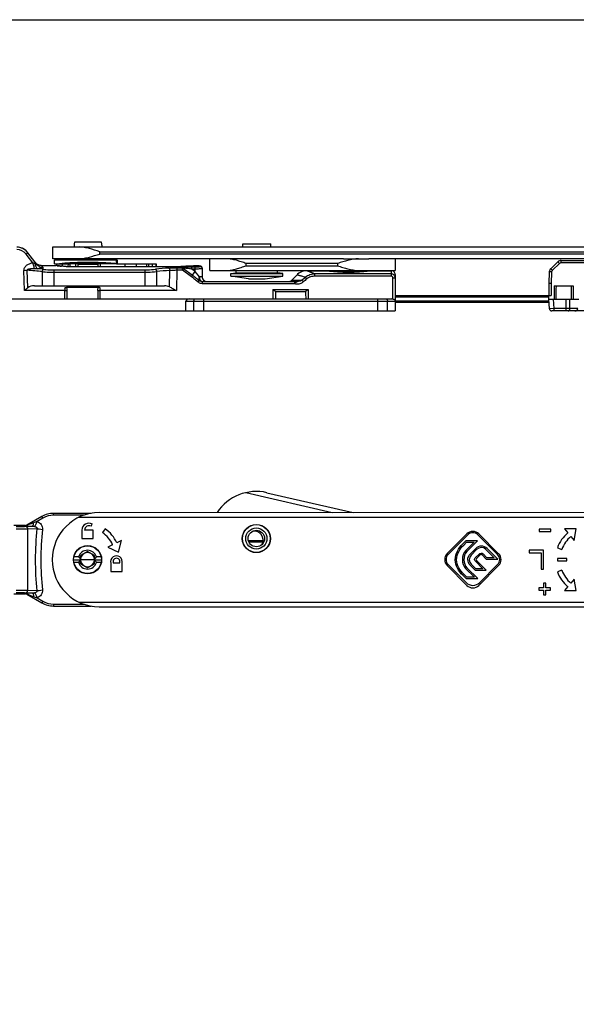
# Model space of a CAD drawing. Units: millimetres. Extents: x 299 to 994, y 404 to 873.
# Drawn here: x 394 to 513, y 664 to 873 of the extents above; entities that cross this region are included whole.
import ezdxf

# ---------------------------------------------------------------- set-up
doc = ezdxf.new("R2010")
doc.units = ezdxf.units.MM
doc.header["$LTSCALE"] = 23.1
doc.layers.get('0').update_dxf_attribs({"linetype": 'CONTINUOUS'})
doc.layers.add('COMPONENTI_DI_ASSIEME', color=7, linetype='CONTINUOUS')

# ---------------------------------------------------------------- blocks, each defined once
blk = doc.blocks.new('puntale')
at = {"color": 7, "linetype": 'Continuous'}
for p, q in [((519.29, 897.09), (517.76, 895.64)), ((519.98, 897.36), (544.67, 897.36)), ((517.45, 894.97), (517.32, 892.46)), ((517.32, 892.46), (517.32, 889.96)), ((518.52, 891.96), (518.52, 889.16)), ((518.52, 891.96), (522.52, 891.96)), ((522.52, 891.96), (522.52, 889.16)), ((517.36, 889.16), (517.32, 889.96)), ((517.32, 889.96), (517.82, 889.96)), ((517.47, 887.14), (517.37, 889.16)), ((517.37, 889.16), (523.72, 889.16)), ((677.83, 886.66), (517.97, 886.66))]:
    blk.add_line(p, q, dxfattribs=at)
at = {"color": 9, "linetype": 'Continuous'}
for p, q in [((519.63, 896.74), (518.11, 895.29)), ((519.98, 896.87), (519.98, 897.36)), ((525.04, 896.87), (519.98, 896.87)), ((517.95, 894.95), (517.82, 892.46)), ((517.82, 892.46), (517.82, 889.96)), ((518.47, 887.16), (517.47, 887.14)), ((518.47, 887.16), (518.37, 889.16)), ((518.47, 886.66), (518.47, 887.16)), ((523.52, 887.16), (518.47, 887.16)), ((521.04, 887.16), (521.04, 889.16)), ((521.04, 886.66), (521.04, 887.16)), ((521.82, 887.16), (521.82, 889.16))]:
    blk.add_line(p, q, dxfattribs=at)
at = {"color": 7, "linetype": 'Continuous'}
for centre, radius, start, end in [((518.44, 894.92), 1, 133.4966, 177), ((518.45, 894.92), 1, 133.5001, 177), ((519.96, 896.36), 1, 90.0001, 133.5001), ((519.97, 896.36), 1, 89.9912, 133.5056), ((519.98, 896.36), 1, 90, 133.5), ((519.98, 896.36), 1, 90.0087, 133.4942), ((517.96, 887.16), 0.5, 183.0017, 269.9788), ((517.97, 887.16), 0.5, 183, 270)]:
    blk.add_arc(centre, radius, start, end, dxfattribs=at)
at = {"color": 9, "linetype": 'Continuous'}
for centre, radius, start, end in [((519.98, 896.37), 0.5, 89.9999, 133.5004), ((518.45, 894.92), 0.5, 133.5006, 177.0011), ((-428.83, 901.51), 947.83, 359.25345, 359.42272), ((1470.93, 901.53), 948.89, 180.57737, 180.74646)]:
    blk.add_arc(centre, radius, start, end, dxfattribs=at)
at = {"color": 7, "linetype": 'Continuous'}
blk.add_ellipse((522.88, 887.16), major_axis=(0.64, 0), ratio=0.780869, start_param=-1.570796, end_param=0, dxfattribs=at)
at = {"color": 9, "linetype": 'Continuous'}
blk.add_open_spline([(517.75, 895.64), (517.74, 895.63), (517.73, 895.62), (517.72, 895.6)], degree=3, dxfattribs=at)
for points, knots in [([(518.11, 895.29), (518.06, 895.33), (518, 895.4), (517.92, 895.48), (517.87, 895.54), (517.83, 895.58), (517.81, 895.6), (517.79, 895.62), (517.78, 895.63), (517.77, 895.64), (517.77, 895.64), (517.76, 895.64), (517.76, 895.64)], [0, 0, 0, 0, 0.382811, 0.556188, 0.707465, 0.831508, 0.881771, 0.923508, 0.956443, 0.980324, 0.994902, 1, 1, 1, 1]), ([(519.63, 896.74), (519.59, 896.78), (519.53, 896.85), (519.45, 896.93), (519.4, 896.98), (519.36, 897.02), (519.33, 897.05), (519.32, 897.06), (519.31, 897.07), (519.3, 897.08), (519.29, 897.09), (519.29, 897.09), (519.29, 897.09)], [0, 0, 0, 0, 0.382811, 0.556188, 0.707465, 0.831508, 0.881771, 0.923508, 0.956443, 0.980324, 0.994902, 1, 1, 1, 1]), ([(517.95, 894.95), (517.89, 894.95), (517.8, 894.96), (517.68, 894.96), (517.6, 894.97), (517.54, 894.97), (517.5, 894.97), (517.48, 894.97), (517.46, 894.97), (517.46, 894.97), (517.45, 894.97), (517.45, 894.97)], [0, 0, 0, 0, 0.381731, 0.55505, 0.706455, 0.83073, 0.922986, 0.956044, 0.980039, 0.994731, 1, 1, 1, 1]), ([(521.43, 886.66), (521.49, 886.66), (521.59, 886.69), (521.72, 886.81), (521.81, 886.97), (521.82, 887.1), (521.82, 887.16)], [0, 0, 0, 0, 0.221148, 0.460192, 0.722468, 1, 1, 1, 1])]:
    blk.add_open_spline(points, degree=3, knots=knots, dxfattribs=at)
at = {"color": 7, "linetype": 'Continuous'}
blk.add_open_spline([(517.82, 892.46), (517.76, 892.46), (517.64, 892.46), (517.5, 892.47), (517.41, 892.47), (517.36, 892.47), (517.33, 892.46), (517.32, 892.46)], degree=3, knots=[0, 0, 0, 0, 0.382282, 0.706555, 0.83086, 0.923438, 1, 1, 1, 1], dxfattribs=at)

msp = doc.modelspace()

# ---------------------------------------------------------------- linework, layer by layer
msp.add_lwpolyline([(299.41, 873), (994.46, 873), (994.46, 403.65), (299.41, 403.65)], close=True)
at = {"layer": 'COMPONENTI_DI_ASSIEME', "color": 7, "linetype": 'Continuous'}
for p, q in [((401.34, 822.21), (401.34, 824.71)), ((401.34, 824.71), (554.76, 824.71)), ((405.89, 825.11), (405.89, 824.71)), ((411.73, 825.71), (405.95, 825.71)), ((411.79, 825.11), (411.79, 824.71)), ((441.79, 824.71), (441.79, 825.41)), ((441.79, 825.41), (447.69, 825.41)), ((447.69, 824.71), (447.69, 825.41)), ((398.06, 820.91), (396.07, 823.49)), ((398.14, 820.98), (397.99, 821.08)), ((398.91, 820.76), (402.07, 820.76)), ((401.74, 821.11), (401.74, 821.91)), ((401.74, 821.11), (405, 821.11)), ((402.2, 820.75), (402.13, 820.76)), ((402.43, 820.72), (402.2, 820.75)), ((402.6, 820.7), (402.3, 820.74)), ((402.81, 820.67), (402.6, 820.7)), ((403.22, 820.63), (403.04, 820.65)), ((403.22, 820.63), (403.05, 820.65)), ((403.26, 820.62), (403.22, 820.63)), ((403.35, 820.61), (403.25, 820.62)), ((403.34, 821.11), (403.34, 820.62)), ((404.17, 820.59), (428.61, 820.59)), ((406.28, 821.12), (405, 821.12)), ((411.4, 821.11), (406.28, 821.11)), ((406.73, 820.59), (406.77, 821.11)), ((406.77, 821.05), (410.91, 821.05)), ((410.9, 821.11), (410.95, 820.59)), ((414.9, 821.12), (411.4, 821.12)), ((414.89, 821.11), (423.32, 821.11)), ((415.02, 821.91), (415.02, 821.11)), ((423.32, 821.11), (423.32, 820.59)), ((431.27, 820.67), (431.09, 820.66)), ((431.33, 820.67), (431.27, 820.67)), ((432.19, 820.68), (432.18, 820.68)), ((432.27, 820.68), (432.18, 820.68)), ((432.35, 820.67), (432.27, 820.68)), ((432.42, 820.67), (432.34, 820.67)), ((432.49, 820.67), (432.42, 820.67)), ((432.55, 820.66), (432.48, 820.67)), ((432.6, 820.66), (432.54, 820.66)), ((432.65, 820.65), (432.6, 820.66)), ((432.7, 820.65), (432.65, 820.65)), ((432.74, 820.64), (432.7, 820.65)), ((432.78, 820.63), (432.74, 820.64)), ((433.12, 820.22), (433.12, 820.3)), ((433.12, 820.22), (433.12, 820.3)), ((433.12, 820.22), (433.12, 818.36)), ((434.74, 819.71), (434.74, 822.21)), ((463.14, 822.21), (468.53, 822.21)), ((474.17, 822.21), (474.17, 819.71)), ((434.74, 819.71), (474.17, 819.71)), ((439.24, 819.04), (440.34, 819.21)), ((439.24, 818.51), (439.24, 819.04)), ((439.24, 819.04), (450.24, 819.04)), ((439.24, 818.51), (450.24, 818.51)), ((442.99, 817.91), (439.24, 818.51)), ((440.34, 819.21), (440.34, 819.71)), ((440.34, 819.21), (449.14, 819.21)), ((446.49, 817.91), (450.24, 818.51)), ((449.14, 819.21), (449.14, 819.71)), ((450.24, 819.04), (449.14, 819.21)), ((450.24, 818.51), (450.24, 819.04)), ((453.29, 818.79), (452.17, 817.66)), ((455.42, 819.67), (459.67, 819.67)), ((459.67, 819.67), (459.67, 819.71)), ((459.67, 819.67), (459.77, 819.65)), ((459.67, 819.67), (459.7, 819.66)), ((468.67, 819.67), (468.67, 819.71)), ((468.67, 819.67), (473.37, 819.67)), ((474.17, 818.87), (474.17, 818.17)), ((474.17, 818.84), (474.17, 818.82)), ((474.17, 818.17), (474.17, 818.69)), ((474.17, 818.17), (474.17, 811.17)), ((397.45, 816.46), (425.09, 816.46)), ((403.92, 815.97), (403.92, 815.95)), ((411.06, 816.1), (404.28, 816.1)), ((432.48, 817.6), (432.54, 817.56)), ((432.54, 817.56), (432.48, 817.6)), ((433.14, 817.36), (453.36, 817.37)), ((442.99, 817.91), (446.49, 817.91)), ((403.92, 813.66), (403.92, 815.45)), ((411.42, 813.66), (411.42, 815.45)), ((448.17, 815.67), (448.17, 813.67)), ((448.17, 815.67), (455.67, 815.67)), ((455.67, 815.67), (455.67, 813.67)), ((392.55, 813.66), (473.47, 813.67)), ((429.67, 811.16), (429.67, 813.16)), ((506.88, 812.92), (474.17, 812.92)), ((392.17, 811.16), (474.17, 811.17)), ((446.9, 772.5), (465.22, 768.26)), ((409.53, 768.11), (401.52, 768.11)), ((562.12, 768.24), (411.24, 768.26)), ((399.02, 767.44), (395.84, 765.61)), ((409.48, 765.36), (409.76, 765.84)), ((395.53, 765.52), (393.08, 765.52)), ((395.24, 765.48), (395.22, 765.48)), ((407.55, 764.55), (407.55, 762.76)), ((409.94, 764.55), (408.13, 764.55)), ((409.94, 762.76), (409.94, 764.55)), ((412.49, 764.82), (411.91, 764.01)), ((489.41, 763.75), (485.22, 759.56)), ((496.16, 759.54), (491.96, 763.75)), ((507.28, 764.78), (504.78, 764.78)), ((504.78, 764.78), (504.78, 764.25)), ((504.78, 764.25), (507.28, 764.25)), ((507.28, 764.25), (507.28, 764.78)), ((512.67, 764.82), (510.17, 764.82)), ((510.17, 764.82), (510.88, 763.97)), ((512.23, 762.36), (512.67, 764.82)), ((407.55, 762.76), (409.94, 762.76)), ((415.97, 762.31), (414.99, 761.85)), ((415.32, 759.89), (415.97, 762.31)), ((446.08, 762.26), (442.97, 762.26)), ((485.43, 759.35), (489.62, 763.54)), ((489.22, 762.29), (488.53, 761.6)), ((488.73, 761.38), (489.35, 761.99)), ((490.96, 761.99), (489.16, 760.2)), ((491.68, 762.29), (489.22, 762.29)), ((489.35, 761.99), (490.96, 761.99)), ((489.38, 759.99), (491.68, 762.29)), ((491.75, 763.54), (495.95, 759.33)), ((511.52, 763.21), (512.23, 762.36)), ((408.74, 760), (407.24, 759.13)), ((410.24, 759.13), (408.74, 760)), ((414.08, 761.43), (413.05, 760.95)), ((413.05, 760.95), (415.32, 759.89)), ((491.29, 760.65), (490.1, 759.47)), ((490.3, 759.25), (491.48, 760.43)), ((493.66, 758.68), (492.84, 759.5)), ((493.47, 760.44), (495.23, 758.68)), ((495.96, 758.38), (493.69, 760.65)), ((505.68, 760.25), (502.68, 760.25)), ((502.68, 760.25), (502.68, 759.74)), ((502.68, 759.74), (505.18, 759.74)), ((505.18, 759.74), (505.18, 756.25)), ((505.68, 756.25), (505.68, 760.25)), ((508.66, 760.8), (509.6, 760.46)), ((405.79, 758.26), (407.24, 758.26)), ((406.83, 758.86), (405.85, 758.86)), ((406.83, 757.66), (405.85, 757.66)), ((407.24, 757.4), (407.24, 759.13)), ((407.24, 757.4), (408.74, 756.53)), ((408.74, 756.53), (410.24, 757.4)), ((410.24, 757.4), (410.24, 759.13)), ((410.24, 758.26), (411.69, 758.26)), ((411.63, 758.86), (410.65, 758.86)), ((411.63, 757.66), (410.65, 757.66)), ((413.7, 757.52), (413.7, 755.72)), ((415.53, 757.52), (414.27, 757.52)), ((416.08, 755.72), (416.09, 757.52)), ((491.99, 759.46), (491.19, 758.67)), ((491.23, 757.92), (492.81, 756.34)), ((491.45, 758.5), (492.24, 759.29)), ((493.53, 756.04), (491.45, 758.12)), ((492.63, 759.29), (493.54, 758.38)), ((493.54, 758.38), (495.96, 758.38)), ((495.23, 758.68), (493.66, 758.68)), ((510.68, 758.5), (508.68, 758.5)), ((508.68, 758.5), (508.68, 758)), ((508.68, 758), (510.68, 758)), ((510.68, 758), (510.68, 758.5)), ((413.7, 755.72), (416.08, 755.72)), ((485.21, 757.02), (489.42, 752.81)), ((489.24, 753.42), (485.43, 757.23)), ((489.13, 756.41), (491, 754.53)), ((491.71, 754.23), (489.41, 756.54)), ((490.12, 757.07), (491.15, 756.04)), ((491.28, 756.34), (490.34, 757.28)), ((491.15, 756.04), (493.53, 756.04)), ((492.81, 756.34), (491.28, 756.34)), ((491.97, 752.81), (496.16, 757)), ((495.95, 757.21), (492.15, 753.41)), ((505.18, 756.25), (505.68, 756.25)), ((509.6, 756.04), (508.66, 755.7)), ((488.54, 754.95), (489.25, 754.23)), ((489.39, 754.53), (488.77, 755.16)), ((489.25, 754.23), (491.71, 754.23)), ((491, 754.53), (489.39, 754.53)), ((506.18, 753.25), (505.68, 753.25)), ((505.68, 753.25), (505.68, 752.25)), ((506.18, 752.25), (506.18, 753.25)), ((512.23, 754.14), (511.52, 753.29)), ((512.66, 751.68), (512.23, 754.14)), ((505.68, 752.25), (504.68, 752.25)), ((504.68, 752.25), (504.68, 751.78)), ((504.68, 751.78), (505.68, 751.78)), ((505.68, 751.78), (505.68, 750.78)), ((507.18, 752.25), (506.18, 752.25)), ((506.18, 751.78), (507.18, 751.78)), ((506.18, 750.78), (506.18, 751.78)), ((507.18, 751.78), (507.18, 752.25)), ((510.88, 752.53), (510.16, 751.68)), ((510.16, 751.68), (512.66, 751.68)), ((393.08, 751.02), (395.53, 751.02)), ((395.22, 751.05), (395.24, 751.05)), ((395.84, 750.92), (399.02, 749.08)), ((505.68, 750.78), (506.18, 750.78)), ((401.52, 748.41), (409.52, 748.41)), ((411.24, 748.26), (562.03, 748.24))]:
    msp.add_line(p, q, dxfattribs=at)
at = {"layer": 'COMPONENTI_DI_ASSIEME', "color": 9, "linetype": 'Continuous'}
for p, q in [((397.1, 821.34), (395.68, 823.2)), ((411.34, 823.21), (411.34, 823.71)), ((411.34, 823.71), (554.76, 823.71)), ((554.76, 823.21), (411.34, 823.21)), ((398.91, 820.76), (399.25, 820.34)), ((415.02, 821.91), (401.74, 821.91)), ((402.28, 820.74), (402.07, 820.76)), ((403.22, 820.63), (403.17, 820.63)), ((404.17, 820.59), (404.17, 820.58)), ((404.17, 820.58), (428.61, 820.59)), ((404.61, 821.11), (404.58, 820.59)), ((405, 821.12), (404.97, 820.59)), ((406.23, 820.59), (406.27, 821.08)), ((406.23, 820.59), (406.27, 821.08)), ((406.27, 821.08), (406.28, 821.12)), ((411.4, 821.12), (411.4, 821.08)), ((411.4, 821.08), (411.44, 820.59)), ((411.4, 821.08), (411.44, 820.59)), ((414.85, 821.91), (414.85, 821.13)), ((416.76, 820.59), (416.72, 821.11)), ((419.13, 820.59), (419.12, 821.11)), ((419.13, 820.59), (419.12, 821.11)), ((421.32, 820.59), (421.33, 821.11)), ((421.32, 820.59), (421.33, 821.11)), ((421.79, 820.59), (421.8, 821.11)), ((421.79, 820.59), (421.8, 821.11)), ((423.28, 821.11), (423.28, 820.59)), ((427.76, 820.3), (427.76, 819.82)), ((427.76, 820.3), (428.89, 820.3)), ((428.61, 820.59), (428.61, 820.59)), ((430.89, 820.01), (430.89, 820.41)), ((431.62, 820.41), (430.89, 820.41)), ((431.27, 820.67), (431.29, 820.67)), ((431.27, 820.66), (431.29, 820.67)), ((431.62, 819.47), (431.62, 820.41)), ((432.72, 820.62), (432.72, 820.53)), ((442.48, 820.71), (442.48, 821.21)), ((461.92, 821.21), (442.48, 821.21)), ((442.48, 820.71), (461.92, 820.71)), ((461.92, 821.21), (461.92, 820.71)), ((395.32, 815.45), (395.19, 819.74)), ((396.05, 816.05), (395.94, 819.77)), ((399.11, 819.47), (399.11, 816.46)), ((401.61, 819.84), (420.93, 819.85)), ((401.61, 819.84), (401.61, 816.46)), ((401.61, 819.35), (420.93, 819.35)), ((420.93, 819.85), (420.93, 816.46)), ((423.43, 819.47), (423.43, 816.46)), ((426.15, 816.26), (426.26, 819.74)), ((427.76, 819.82), (427.63, 815.45)), ((427.76, 819.82), (428.96, 819.82)), ((428.96, 819.82), (430.85, 818.42)), ((429.18, 820.11), (431.07, 818.72)), ((431.62, 820.01), (430.89, 820.01)), ((431.62, 819.47), (430.89, 820.01)), ((431.07, 818.72), (431.62, 819.47)), ((432.53, 818.36), (431.62, 819.47)), ((431.85, 819.19), (431.79, 819.27)), ((433.12, 818.36), (432.53, 818.36)), ((457.08, 818.49), (457.08, 818.97)), ((473.37, 818.97), (457.08, 818.97)), ((473.37, 818.49), (457.08, 818.49)), ((473.37, 818.97), (473.37, 819.67)), ((473.37, 818.49), (473.37, 818.97)), ((473.67, 813.64), (473.67, 818.18)), ((432.25, 817.29), (432.31, 817.24)), ((433.14, 817.36), (433.14, 816.97)), ((433.14, 816.97), (452.74, 816.97)), ((452.17, 817.66), (454.34, 817.66)), ((452.74, 817.37), (452.74, 816.97)), ((403.92, 815.45), (395.32, 815.45)), ((403.92, 815.45), (404.44, 815.44)), ((410.9, 815.44), (411.42, 815.45)), ((427.63, 815.45), (411.42, 815.45)), ((448.73, 815.24), (455.11, 815.24)), ((474.17, 814.12), (506.82, 814.12)), ((429.67, 813.16), (474.17, 813.17)), ((431.29, 813.16), (431.29, 811.16)), ((433.41, 813.66), (433.41, 811.16)), ((470.43, 813.67), (470.43, 811.17)), ((472.55, 811.17), (472.55, 813.17)), ((506.86, 813.22), (474.17, 813.22)), ((442.43, 772.51), (460.79, 768.26)), ((401.52, 767.71), (401.52, 768.11)), ((399.27, 767.1), (398.05, 766.39)), ((407.97, 767.71), (401.52, 767.71)), ((562.02, 767.24), (406.89, 767.26)), ((395.09, 765.41), (395.22, 765.48)), ((395.22, 765.48), (395.24, 765.48)), ((395.58, 765.35), (397.01, 765.38)), ((395.98, 764.85), (397.97, 764.89)), ((395.98, 764.85), (395.98, 751.68)), ((446.03, 761.96), (443.09, 761.96)), ((395.22, 751.05), (395.09, 751.12)), ((397.01, 751.15), (395.58, 751.18)), ((397.96, 751.64), (395.98, 751.68)), ((395.24, 751.05), (395.22, 751.05)), ((398.05, 750.14), (399.27, 749.43)), ((406.88, 749.26), (562.03, 749.24)), ((401.52, 748.82), (407.96, 748.82)), ((401.52, 748.82), (401.52, 748.41))]:
    msp.add_line(p, q, dxfattribs=at)
at = {"layer": 'COMPONENTI_DI_ASSIEME', "color": 3, "linetype": 'Continuous'}
for p, q in [((463.14, 822.21), (401.34, 822.21)), ((554.76, 822.21), (468.53, 822.21)), ((474.17, 814.42), (506.8, 814.42))]:
    msp.add_line(p, q, dxfattribs=at)
at = {"layer": 'COMPONENTI_DI_ASSIEME', "color": 4, "linetype": 'Continuous'}
for p, q in [((420.77, 822.16), (414.88, 822.16)), ((410.24, 758.26), (407.24, 758.26)), ((411.69, 758.26), (411.74, 758.26))]:
    msp.add_line(p, q, dxfattribs=at)
at = {"layer": 'COMPONENTI_DI_ASSIEME', "color": 7, "linetype": 'Continuous'}
for points in [[(397.99, 821.08), (397.85, 821.21), (397.72, 821.35)], [(398.91, 820.76), (398.88, 820.76), (398.68, 820.78), (398.49, 820.82), (398.31, 820.89), (398.14, 820.98)], [(403.05, 820.65), (402.8, 820.67), (402.6, 820.7)], [(404.17, 820.59), (404.04, 820.59), (403.88, 820.59), (403.73, 820.59), (403.58, 820.6), (403.46, 820.61), (403.35, 820.61)], [(431.09, 820.66), (430.76, 820.64), (430.4, 820.62), (430.03, 820.61), (429.64, 820.6), (429.23, 820.59), (428.83, 820.59), (428.61, 820.59)], [(431.51, 820.68), (431.42, 820.67), (431.33, 820.67)], [(432.18, 820.68), (432.09, 820.68), (432, 820.68), (431.91, 820.68), (431.81, 820.68), (431.71, 820.68), (431.61, 820.68), (431.51, 820.68)], [(433.12, 820.3), (433.1, 820.37), (433.06, 820.44), (433.02, 820.49), (432.97, 820.54), (432.92, 820.58), (432.87, 820.6), (432.82, 820.62), (432.78, 820.63)], [(433.12, 820.3), (433.1, 820.37), (433.06, 820.44), (433.02, 820.5), (432.97, 820.54), (432.92, 820.58), (432.87, 820.6), (432.82, 820.62)], [(455.42, 819.67), (455.24, 819.66), (454.91, 819.62), (454.58, 819.55), (454.26, 819.43), (453.96, 819.29), (453.67, 819.11), (453.41, 818.9), (453.29, 818.79)]]:
    msp.add_lwpolyline(points, dxfattribs=at)
at = {"layer": 'COMPONENTI_DI_ASSIEME', "color": 9, "linetype": 'Continuous'}
msp.add_lwpolyline([(398.91, 820.76), (398.94, 820.73), (399.05, 820.59), (399.25, 820.34)], dxfattribs=at)
at = {"layer": 'COMPONENTI_DI_ASSIEME', "color": 7, "linetype": 'Continuous'}
for centre, radius in [((444.64, 762.76), 3), ((444.64, 762.76), 2.95), ((444.64, 762.76), 2.25), ((444.64, 762.76), 1.75), ((408.74, 758.26), 3), ((408.74, 758.26), 2.95)]:
    msp.add_circle(centre, radius, dxfattribs=at)
for centre, radius, start, end in [((393.69, 821.66), 3, 37.5705, 90.0019), ((393.7, 821.66), 3, 37.5704, 78.0125), ((402.04, 821.91), 0.3, 90, 180), ((414.72, 821.91), 0.3, 0, 90), ((434.12, 818.36), 1, 180.0019, 270.0019), ((434.13, 818.36), 1, 188.361, 194.6796), ((464.25, 853.4), 33.94, 262.9103, 264.7633), ((464.17, 852.38), 32.92, 264.7459, 275.2481), ((464.17, 852.69), 33.06, 265.9368, 273.6802), ((464.14, 853.16), 33.53, 273.6765, 274.0611), ((464.09, 853.39), 33.93, 275.2281, 277.0881), ((473.37, 818.87), 0.8, 0.0019, 90.0019), ((433.14, 818.36), 1, 233.7481, 270.0019), ((451.46, 818.37), 1, 270.0019, 315.0019), ((444.64, 762.76), 10, 76.9557, 146.6019), ((401.52, 763.11), 5, 89.9918, 119.9918), ((411.24, 758.26), 10, 89.9918, 269.9918), ((409.03, 764.55), 1.48, 60.1919, 179.9918), ((395.24, 766.91), 1.43, 269.9905, 274.7056), ((395.24, 766.91), 1.42, 274.7118, 281.7685), ((395.25, 766.9), 1.42, 281.7738, 290.3386), ((395.24, 766.91), 1.43, 290.338, 299.996), ((409.03, 764.58), 0.899, 59.6877, 181.6341), ((408.23, 758.71), 6.45, 24.9305, 55.2016), ((408.23, 758.71), 7.45, 24.9387, 55.1734), ((444.08, 762.36), 2, 335.9658, 94.7573), ((490.68, 762.48), 1.8, 44.9747, 134.9747), ((490.68, 762.48), 1.5, 44.9747, 134.9747), ((515.68, 758.25), 7.47, 130.0279, 160.0318), ((515.68, 758.25), 6.47, 130.0118, 160.0318), ((408.74, 758.26), 2, 17.4494, 162.5341), ((408.74, 758.26), 1.5, 3.9502, 176.0334), ((486.49, 758.29), 1.8, 134.9747, 224.9747), ((492.49, 759.45), 1.7, 44.9776, 135.006), ((494.89, 758.27), 1.8, 314.9747, 44.9747), ((408.74, 758.26), 2, 197.4494, 342.5341), ((408.74, 758.26), 1.5, 183.9502, 356.0334), ((414.89, 757.85), 1.24, 344.2821, 195.7014), ((414.9, 757.86), 0.715, 331.6353, 208.3483), ((486.49, 758.29), 1.5, 134.9747, 224.9747), ((492.43, 759.1), 0.27, 44.9324, 135.0512), ((494.89, 758.27), 1.5, 314.9747, 44.9747), ((515.68, 758.24), 7.47, 199.9518, 229.9557), ((515.68, 758.24), 6.47, 199.9518, 229.9718), ((490.69, 754.87), 2.06, 224.9747, 314.9747), ((490.69, 754.08), 1.8, 224.9747, 314.9747), ((395.24, 749.62), 1.43, 85.278, 89.9931), ((395.24, 749.62), 1.42, 78.2151, 85.2718), ((395.24, 749.63), 1.42, 64.7355, 78.2102), ((395.24, 749.62), 1.43, 59.9901, 64.7494), ((401.52, 753.41), 5, 239.9918, 269.9918)]:
    msp.add_arc(centre, radius, start, end, dxfattribs=at)
at = {"layer": 'COMPONENTI_DI_ASSIEME', "color": 9, "linetype": 'Continuous'}
for centre, radius, start, end in [((393.69, 821.67), 2.5, 37.5706, 90.0017), ((408.73, 870.07), 49.76, 262.5566, 263.5921), ((403.56, 824.09), 3.48, 263.5986, 264.0667), ((438.09, 680.49), 140.27, 94.9422, 96.1036), ((428.61, 865.36), 44.77, 269.9985, 273.1753), ((428.73, 862.86), 42.27, 273.1983, 273.4393), ((432.72, 820.22), 0.4, 11.3427, 90.0652), ((432.73, 820.22), 0.398, 0.0522, 11.3141), ((392.82, 898.2), 78.49, 271.7271, 272.2749), ((384.21, 678.53), 141.72, 83.9612, 85.2521), ((384.51, 680.98), 139.78, 83.8982, 84.4014), ((438.34, 678.58), 141.67, 94.892, 96.0418), ((497.97, 764.41), 68.85, 128.5367, 129.3329), ((457.05, 799.11), 30.75, 143.3548, 143.7638), ((453.15, 801.99), 25.83, 143.1832, 143.8026), ((433.14, 818.37), 1.4, 233.7462, 270.0037), ((441.77, 810.49), 11.71, 142.8761, 143.4078), ((500.92, 761.37), 72.62, 128.8561, 129.6073), ((-457.87, 828.96), 862.42, 358.98346, 359.10135), ((1273.21, 829.02), 862.41, 180.90239, 181.02029), ((401.52, 763.25), 4.46, 90.0074, 120.2712), ((395.09, 766.91), 1.5, 269.9591, 299.9919), ((463.15, 758.26), 65.52, 174.1852, 185.7983), ((460.52, 758.26), 61.7, 174.0081, 185.9755), ((395.09, 749.62), 1.5, 59.9917, 90.0245), ((401.52, 753.28), 4.46, 239.7124, 269.9762)]:
    msp.add_arc(centre, radius, start, end, dxfattribs=at)
at = {"layer": 'COMPONENTI_DI_ASSIEME', "color": 7, "linetype": 'Continuous'}
for centre, major_axis, ratio, start_param, end_param in [((408.84, 825.11), (-2.09, 2.09), 0.999857, 0.580651, 0.78547), ((408.84, 825.11), (-2.09, 2.09), 0.999857, -2.356123, -2.151304), ((416.84, 768.2), (0, 97.24), 0.069927, -1.001912, -0.99546), ((397.45, 815.46), (1.73, 0), 0.577398, 1.570796, 2.513614), ((425.09, 815.46), (1.73, 0), 0.577303, 0.912738, 1.570796), ((430.38, 813.16), (0.707, 0), 0.707107, 1.570796, 3.141593), ((473.46, 813.17), (0.707, 0.012), 0.706891, 1.2483, 1.54612)]:
    msp.add_ellipse(centre, major_axis=major_axis, ratio=ratio, start_param=start_param, end_param=end_param, dxfattribs=at)
for points, knots in [([(411.34, 823.71), (410.6, 823.95), (409.52, 824.29), (408.06, 824.63), (407.33, 824.71), (406.98, 824.71)], [0, 0, 0, 0, 0.512809, 0.761464, 1, 1, 1, 1]), ([(406.98, 822.21), (407.33, 822.21), (408.06, 822.3), (409.52, 822.64), (410.6, 822.98), (411.34, 823.21)], [0, 0, 0, 0, 0.23854, 0.487193, 1, 1, 1, 1]), ([(414.85, 821.13), (414.47, 821.18), (413.6, 821.26), (412.18, 821.35), (410.54, 821.4), (408.79, 821.42), (407.04, 821.4), (405.41, 821.35), (404, 821.26), (403.15, 821.18), (402.78, 821.12)], [0, 0, 0, 0, 0.094892, 0.215416, 0.354015, 0.501854, 0.649437, 0.787291, 0.906631, 1, 1, 1, 1]), ([(414.89, 821.12), (414.89, 821.12), (414.87, 821.13), (414.86, 821.13), (414.85, 821.13)], [0, 0, 0, 0, 0.236918, 1, 1, 1, 1]), ([(442.48, 821.21), (442.13, 821.33), (441.43, 821.56), (440.57, 821.83), (439.89, 822.01), (439.41, 822.12), (438.93, 822.19), (438.61, 822.21), (438.46, 822.21)], [0, 0, 0, 0, 0.268616, 0.527543, 0.65217, 0.772827, 0.888929, 1, 1, 1, 1]), ([(438.46, 819.71), (438.61, 819.71), (438.93, 819.74), (439.41, 819.81), (439.89, 819.92), (440.57, 820.1), (441.43, 820.37), (442.13, 820.6), (442.48, 820.71)], [0, 0, 0, 0, 0.111068, 0.227168, 0.347825, 0.472451, 0.73138, 1, 1, 1, 1]), ([(466.39, 822.21), (466.2, 822.21), (465.82, 822.19), (465.06, 822.09), (464.12, 821.88), (463.01, 821.57), (462.28, 821.33), (461.92, 821.21)], [0, 0, 0, 0, 0.12363, 0.248475, 0.500008, 0.751473, 1, 1, 1, 1]), ([(461.92, 820.71), (462.28, 820.6), (463.01, 820.36), (464.12, 820.05), (465.06, 819.84), (465.82, 819.74), (466.2, 819.71), (466.39, 819.71)], [0, 0, 0, 0, 0.248522, 0.499986, 0.75152, 0.876366, 1, 1, 1, 1]), ([(459.77, 819.65), (460.35, 819.58), (461.42, 819.46), (463.05, 819.37), (464.36, 819.35), (465.43, 819.38), (466.19, 819.42), (466.88, 819.47), (467.48, 819.52), (467.91, 819.57), (468.2, 819.6), (468.36, 819.62), (468.49, 819.64), (468.58, 819.65), (468.63, 819.66), (468.65, 819.66), (468.67, 819.67), (468.67, 819.67)], [0, 0, 0, 0, 0.196985, 0.362958, 0.5464, 0.637074, 0.722976, 0.80125, 0.869311, 0.924891, 0.947392, 0.966089, 0.980815, 0.991436, 0.995172, 0.997848, 1, 1, 1, 1]), ([(395.32, 815.45), (395.38, 815.5), (395.62, 815.7), (395.86, 815.9), (396.05, 816.05)], [0, 0, 0, 0, 0.256654, 1, 1, 1, 1]), ([(403.92, 815.97), (403.92, 815.98), (403.94, 816), (403.97, 816.03), (404, 816.05), (404.02, 816.06)], [0, 0, 0, 0, 0.23941, 0.487752, 1, 1, 1, 1]), ([(404.02, 816.06), (404.06, 816.07), (404.15, 816.1), (404.23, 816.1), (404.27, 816.1)], [0, 0, 0, 0, 0.494609, 1, 1, 1, 1]), ([(411.42, 815.45), (411.42, 815.49), (411.42, 815.57), (411.42, 815.68), (411.42, 815.78), (411.42, 815.85), (411.42, 815.91), (411.42, 815.96), (411.4, 816.01), (411.35, 816.04), (411.3, 816.07), (411.24, 816.08), (411.16, 816.1), (411.1, 816.1), (411.06, 816.1)], [0, 0, 0, 0, 0.13016, 0.258724, 0.383845, 0.444597, 0.503622, 0.561668, 0.618317, 0.679296, 0.742179, 0.80538, 0.869903, 1, 1, 1, 1]), ([(426.15, 816.26), (426.4, 816.14), (426.9, 815.88), (427.38, 815.59), (427.63, 815.45)], [0, 0, 0, 0, 0.48562, 1, 1, 1, 1]), ([(403.92, 815.95), (403.92, 815.91), (403.92, 815.83), (403.92, 815.66), (403.92, 815.53), (403.92, 815.45)], [0, 0, 0, 0, 0.235353, 0.483357, 1, 1, 1, 1]), ([(448.17, 815.67), (448.27, 815.61), (448.45, 815.46), (448.63, 815.32), (448.73, 815.24)], [0, 0, 0, 0, 0.470151, 1, 1, 1, 1]), ([(455.11, 815.24), (455.21, 815.32), (455.39, 815.46), (455.58, 815.61), (455.67, 815.67)], [0, 0, 0, 0, 0.529807, 1, 1, 1, 1]), ([(473.67, 813.64), (473.74, 813.63), (473.85, 813.6), (474.01, 813.56), (474.12, 813.58), (474.16, 813.62), (474.17, 813.64), (474.17, 813.64)], [0, 0, 0, 0, 0.365405, 0.675321, 0.884065, 0.952792, 1, 1, 1, 1]), ([(406.83, 758.86), (406.87, 758.82), (407, 758.65), (407.13, 758.49), (407.24, 758.37)], [0, 0, 0, 0, 0.246851, 1, 1, 1, 1]), ([(407.24, 758.16), (407.21, 758.12), (407.06, 757.96), (406.93, 757.79), (406.83, 757.66)], [0, 0, 0, 0, 0.253602, 1, 1, 1, 1]), ([(410.24, 758.37), (410.28, 758.41), (410.42, 758.57), (410.56, 758.73), (410.65, 758.86)], [0, 0, 0, 0, 0.253602, 1, 1, 1, 1]), ([(410.65, 757.66), (410.62, 757.71), (410.49, 757.88), (410.35, 758.04), (410.24, 758.16)], [0, 0, 0, 0, 0.246851, 1, 1, 1, 1])]:
    msp.add_open_spline(points, degree=3, knots=knots, dxfattribs=at)
at = {"layer": 'COMPONENTI_DI_ASSIEME', "color": 9, "linetype": 'Continuous'}
for points, knots in [([(395.68, 823.2), (395.7, 823.22), (395.75, 823.25), (395.82, 823.31), (395.89, 823.36), (395.95, 823.41), (395.99, 823.44), (396.02, 823.46), (396.04, 823.47), (396.05, 823.48), (396.06, 823.49), (396.07, 823.49), (396.07, 823.49), (396.07, 823.49)], [0, 0, 0, 0, 0.19516, 0.383305, 0.556185, 0.707448, 0.831484, 0.88186, 0.923766, 0.956729, 0.980519, 0.994969, 1, 1, 1, 1]), ([(397.1, 821.34), (396.88, 821.29), (396.45, 821.17), (395.95, 820.92), (395.59, 820.64), (395.37, 820.38), (395.21, 820.08), (395.18, 819.85), (395.19, 819.74)], [0, 0, 0, 0, 0.250231, 0.500207, 0.625329, 0.750358, 0.875232, 1, 1, 1, 1]), ([(397.1, 821.34), (397.13, 821.22), (397.23, 820.8), (397.32, 820.38), (397.39, 820.08)], [0, 0, 0, 0, 0.30242, 1, 1, 1, 1]), ([(397.58, 821.11), (397.5, 821.15), (397.35, 821.24), (397.18, 821.31), (397.1, 821.34)], [0, 0, 0, 0, 0.497434, 1, 1, 1, 1]), ([(397.58, 821.11), (397.61, 820.98), (397.67, 820.75), (397.79, 820.44), (397.95, 820.21), (398.08, 820.11), (398.14, 820.09)], [0, 0, 0, 0, 0.319944, 0.599693, 0.826594, 1, 1, 1, 1]), ([(398.06, 820.91), (398.06, 820.91), (398.07, 820.9), (398.08, 820.88), (398.08, 820.88), (398.07, 820.87), (398.07, 820.87), (398.06, 820.87), (398.04, 820.87), (398.02, 820.88), (397.98, 820.89), (397.95, 820.9), (397.9, 820.93), (397.83, 820.96), (397.75, 821.01), (397.66, 821.06), (397.61, 821.09), (397.58, 821.11)], [0, 0, 0, 0, 0.041799, 0.057558, 0.069525, 0.07907, 0.089601, 0.104089, 0.123036, 0.172252, 0.232711, 0.299847, 0.371274, 0.521873, 0.67841, 0.838209, 1, 1, 1, 1]), ([(398.06, 820.91), (398.2, 820.73), (398.56, 820.44), (399.02, 820.34), (399.25, 820.34)], [0, 0, 0, 0, 0.498772, 1, 1, 1, 1]), ([(399.25, 820.34), (399.25, 820.33), (399.26, 820.32), (399.25, 820.3), (399.23, 820.28), (399.2, 820.26), (399.16, 820.25), (399.09, 820.22), (398.97, 820.19), (398.8, 820.16), (398.6, 820.13), (398.38, 820.1), (398.22, 820.09), (398.14, 820.09)], [0, 0, 0, 0, 0.016793, 0.032751, 0.05355, 0.082113, 0.119416, 0.165574, 0.283202, 0.430821, 0.602953, 0.794318, 1, 1, 1, 1]), ([(403.44, 820.61), (403.42, 820.61), (403.34, 820.61), (403.26, 820.62), (403.2, 820.62)], [0, 0, 0, 0, 0.276864, 1, 1, 1, 1]), ([(404.17, 820.58), (404.1, 820.58), (403.86, 820.59), (403.62, 820.59), (403.44, 820.61)], [0, 0, 0, 0, 0.267741, 1, 1, 1, 1]), ([(414.85, 821.91), (414.85, 821.95), (414.84, 822.03), (414.78, 822.13), (414.7, 822.2), (414.63, 822.21), (414.59, 822.21)], [0, 0, 0, 0, 0.268563, 0.527097, 0.76968, 1, 1, 1, 1]), ([(426.01, 820.23), (426.29, 820.26), (426.87, 820.29), (427.46, 820.3), (427.76, 820.3)], [0, 0, 0, 0, 0.482005, 1, 1, 1, 1]), ([(426.01, 820.23), (426.04, 820.23), (426.11, 820.18), (426.18, 820.06), (426.24, 819.91), (426.25, 819.8), (426.26, 819.74)], [0, 0, 0, 0, 0.17932, 0.412255, 0.693329, 1, 1, 1, 1]), ([(428.89, 820.3), (428.88, 820.3), (428.88, 820.28), (428.88, 820.24), (428.88, 820.19), (428.89, 820.11), (428.92, 819.98), (428.94, 819.87), (428.96, 819.82)], [0, 0, 0, 0, 0.043341, 0.114419, 0.213736, 0.338594, 0.647219, 1, 1, 1, 1]), ([(430.89, 820.41), (430.7, 820.41), (430.33, 820.41), (429.8, 820.39), (429.38, 820.37), (429.08, 820.34), (428.95, 820.32), (428.89, 820.3)], [0, 0, 0, 0, 0.279316, 0.551463, 0.803052, 0.912101, 1, 1, 1, 1]), ([(429.1, 820.2), (429.07, 820.23), (429.01, 820.28), (428.93, 820.3), (428.89, 820.3)], [0, 0, 0, 0, 0.513115, 1, 1, 1, 1]), ([(429.1, 820.2), (429.1, 820.2), (429.09, 820.2), (429.1, 820.18), (429.11, 820.17), (429.12, 820.16), (429.13, 820.15), (429.15, 820.13), (429.17, 820.12), (429.18, 820.11)], [0, 0, 0, 0, 0.067518, 0.14958, 0.272603, 0.411024, 0.555473, 0.702626, 1, 1, 1, 1]), ([(430.89, 820.01), (430.73, 820.04), (430.41, 820.08), (429.94, 820.14), (429.57, 820.18), (429.29, 820.2), (429.16, 820.2), (429.1, 820.2)], [0, 0, 0, 0, 0.269683, 0.535446, 0.788951, 0.904006, 1, 1, 1, 1]), ([(431.29, 820.67), (431.3, 820.67), (431.37, 820.67), (431.43, 820.67), (431.48, 820.67)], [0, 0, 0, 0, 0.230226, 1, 1, 1, 1]), ([(431.48, 820.67), (431.55, 820.68), (431.69, 820.68), (431.9, 820.68), (432.11, 820.68), (432.31, 820.67), (432.47, 820.67), (432.59, 820.66), (432.66, 820.65), (432.69, 820.64), (432.71, 820.63), (432.72, 820.63), (432.72, 820.62)], [0, 0, 0, 0, 0.163924, 0.33784, 0.510143, 0.669335, 0.804968, 0.908476, 0.946203, 0.973907, 0.991457, 1, 1, 1, 1]), ([(432.72, 820.53), (432.72, 820.52), (432.69, 820.5), (432.63, 820.48), (432.53, 820.46), (432.39, 820.45), (432.23, 820.43), (431.97, 820.41), (431.76, 820.41), (431.62, 820.41)], [0, 0, 0, 0, 0.026915, 0.085664, 0.177788, 0.30074, 0.450332, 0.621117, 1, 1, 1, 1]), ([(433.12, 820.13), (433.12, 820.18), (433.1, 820.29), (433.01, 820.42), (432.88, 820.51), (432.78, 820.53), (432.72, 820.53)], [0, 0, 0, 0, 0.249445, 0.499217, 0.749447, 1, 1, 1, 1]), ([(397.39, 820.08), (397.26, 820.08), (397.07, 820.08), (396.81, 820.06), (396.62, 820.04), (396.46, 820.02), (396.33, 820), (396.24, 819.98), (396.14, 819.95), (396.06, 819.92), (396.01, 819.89), (395.96, 819.86), (395.93, 819.82), (395.93, 819.79), (395.94, 819.77)], [0, 0, 0, 0, 0.247884, 0.371925, 0.496065, 0.620363, 0.682615, 0.744975, 0.807506, 0.870376, 0.902069, 0.934115, 0.966991, 1, 1, 1, 1]), ([(398.14, 820.09), (398.08, 820.09), (397.83, 820.09), (397.58, 820.08), (397.39, 820.08)], [0, 0, 0, 0, 0.255318, 1, 1, 1, 1]), ([(399.36, 819.96), (399.33, 819.95), (399.26, 819.9), (399.19, 819.79), (399.14, 819.64), (399.12, 819.53), (399.11, 819.47)], [0, 0, 0, 0, 0.181868, 0.416358, 0.696409, 1, 1, 1, 1]), ([(399.11, 819.47), (399.31, 819.45), (400.14, 819.38), (400.98, 819.35), (401.61, 819.35)], [0, 0, 0, 0, 0.23474, 1, 1, 1, 1]), ([(399.36, 819.96), (399.54, 819.94), (400.29, 819.87), (401.04, 819.84), (401.61, 819.84)], [0, 0, 0, 0, 0.234503, 1, 1, 1, 1]), ([(420.93, 819.85), (421.12, 819.85), (421.88, 819.86), (422.63, 819.9), (423.18, 819.96)], [0, 0, 0, 0, 0.26122, 1, 1, 1, 1]), ([(420.93, 819.35), (421.15, 819.35), (421.98, 819.36), (422.81, 819.41), (423.43, 819.47)], [0, 0, 0, 0, 0.261007, 1, 1, 1, 1]), ([(423.18, 819.96), (423.21, 819.95), (423.28, 819.9), (423.35, 819.79), (423.41, 819.64), (423.42, 819.53), (423.43, 819.47)], [0, 0, 0, 0, 0.181828, 0.416311, 0.696379, 1, 1, 1, 1]), ([(426.26, 819.74), (426.5, 819.77), (427, 819.8), (427.5, 819.82), (427.76, 819.82)], [0, 0, 0, 0, 0.482374, 1, 1, 1, 1]), ([(429.18, 820.11), (429.17, 820.09), (429.09, 820), (429.02, 819.9), (428.96, 819.82)], [0, 0, 0, 0, 0.159645, 1, 1, 1, 1]), ([(431.07, 818.72), (431.04, 818.68), (430.96, 818.58), (430.89, 818.48), (430.85, 818.42)], [0, 0, 0, 0, 0.39001, 1, 1, 1, 1]), ([(430.85, 818.42), (431.09, 818.24), (431.55, 817.86), (432, 817.47), (432.25, 817.29)], [0, 0, 0, 0, 0.500002, 1, 1, 1, 1]), ([(431.07, 818.72), (431.31, 818.54), (431.78, 818.17), (432.24, 817.78), (432.48, 817.6)], [0, 0, 0, 0, 0.501084, 1, 1, 1, 1]), ([(433.02, 820.09), (432.95, 820.08), (432.76, 820.05), (432.45, 820.03), (432.05, 820.02), (431.77, 820.01), (431.62, 820.01)], [0, 0, 0, 0, 0.1606, 0.395227, 0.68343, 1, 1, 1, 1]), ([(432.53, 818.36), (432.5, 818.29), (432.44, 818.15), (432.39, 817.9), (432.42, 817.7), (432.49, 817.61)], [0, 0, 0, 0, 0.308793, 0.582072, 1, 1, 1, 1]), ([(432.53, 818.36), (432.53, 818.24), (432.56, 817.99), (432.65, 817.76), (432.71, 817.66)], [0, 0, 0, 0, 0.524194, 1, 1, 1, 1]), ([(433.12, 820.13), (433.12, 820.13), (433.11, 820.12), (433.08, 820.1), (433.05, 820.1), (433.02, 820.09)], [0, 0, 0, 0, 0.106296, 0.299862, 1, 1, 1, 1]), ([(455.08, 818.26), (454.95, 818.3), (454.69, 818.37), (454.33, 818.48), (454.02, 818.57), (453.8, 818.63), (453.65, 818.68), (453.56, 818.71), (453.48, 818.73), (453.41, 818.75), (453.37, 818.76), (453.34, 818.77), (453.32, 818.78), (453.31, 818.78), (453.3, 818.78), (453.3, 818.79), (453.29, 818.79), (453.29, 818.79)], [0, 0, 0, 0, 0.229485, 0.430747, 0.60275, 0.744708, 0.804197, 0.855926, 0.899826, 0.935826, 0.963871, 0.974902, 0.983932, 0.990961, 0.995984, 0.998998, 1, 1, 1, 1]), ([(457.08, 818.97), (456.72, 818.96), (456, 818.84), (455.36, 818.49), (455.08, 818.26)], [0, 0, 0, 0, 0.500059, 1, 1, 1, 1]), ([(455.08, 818.26), (455.1, 818.24), (455.19, 818.13), (455.29, 818.01), (455.36, 817.91)], [0, 0, 0, 0, 0.171288, 1, 1, 1, 1]), ([(457.08, 818.49), (456.77, 818.49), (456.16, 818.4), (455.6, 818.11), (455.37, 817.92)], [0, 0, 0, 0, 0.500339, 1, 1, 1, 1]), ([(457.08, 818.97), (456.95, 819.02), (456.71, 819.11), (456.37, 819.25), (456.08, 819.37), (455.85, 819.47), (455.69, 819.54), (455.58, 819.59), (455.52, 819.62), (455.48, 819.64), (455.44, 819.65), (455.43, 819.66), (455.41, 819.67), (455.42, 819.67)], [0, 0, 0, 0, 0.230889, 0.432662, 0.604579, 0.746129, 0.856855, 0.900517, 0.936303, 0.964167, 0.984085, 0.996036, 1, 1, 1, 1]), ([(474.17, 818.17), (474.17, 818.27), (474.13, 818.48), (473.95, 818.75), (473.69, 818.92), (473.48, 818.97), (473.37, 818.97)], [0, 0, 0, 0, 0.249315, 0.498995, 0.749263, 1, 1, 1, 1]), ([(473.67, 818.18), (473.67, 818.22), (473.66, 818.3), (473.59, 818.4), (473.49, 818.47), (473.41, 818.49), (473.37, 818.49)], [0, 0, 0, 0, 0.250247, 0.500306, 0.750187, 1, 1, 1, 1]), ([(473.67, 818.18), (473.7, 818.18), (473.77, 818.18), (473.86, 818.18), (473.95, 818.18), (474.02, 818.18), (474.08, 818.17), (474.11, 818.17), (474.13, 818.17), (474.15, 818.17), (474.16, 818.17), (474.17, 818.17), (474.17, 818.17), (474.17, 818.17)], [0, 0, 0, 0, 0.194547, 0.382417, 0.555266, 0.706656, 0.830897, 0.881383, 0.923394, 0.956453, 0.980325, 0.994852, 1, 1, 1, 1]), ([(404.44, 815.44), (404.44, 815.55), (404.42, 815.78), (404.34, 816.01), (404.28, 816.1)], [0, 0, 0, 0, 0.500831, 1, 1, 1, 1]), ([(410.9, 815.44), (410.9, 815.55), (410.92, 815.79), (411, 816.01), (411.06, 816.1)], [0, 0, 0, 0, 0.500834, 1, 1, 1, 1]), ([(432.48, 817.6), (432.48, 817.6), (432.48, 817.6), (432.48, 817.6), (432.47, 817.6), (432.47, 817.59), (432.46, 817.57), (432.45, 817.56), (432.44, 817.55)], [0, 0, 0, 0, 0.016833, 0.065281, 0.145228, 0.256276, 0.569905, 1, 1, 1, 1]), ([(432.54, 817.56), (432.54, 817.56), (432.54, 817.56), (432.54, 817.55), (432.53, 817.54), (432.52, 817.53), (432.51, 817.52), (432.5, 817.5), (432.48, 817.48), (432.47, 817.47)], [0, 0, 0, 0, 0.016916, 0.066226, 0.147512, 0.260196, 0.403476, 0.575746, 1, 1, 1, 1]), ([(432.71, 817.66), (432.73, 817.61), (432.79, 817.53), (432.9, 817.44), (433.01, 817.38), (433.1, 817.36), (433.14, 817.36)], [0, 0, 0, 0, 0.285855, 0.544003, 0.779024, 1, 1, 1, 1]), ([(452.74, 816.97), (452.8, 817.02), (452.91, 817.12), (453.1, 817.27), (453.26, 817.37), (453.36, 817.37)], [0, 0, 0, 0, 0.308908, 0.586402, 1, 1, 1, 1]), ([(452.74, 816.97), (453.05, 816.87), (453.74, 816.83), (454.37, 817.1), (454.63, 817.31)], [0, 0, 0, 0, 0.500198, 1, 1, 1, 1]), ([(454.34, 817.66), (454.27, 817.61), (453.97, 817.44), (453.62, 817.37), (453.36, 817.37)], [0, 0, 0, 0, 0.251887, 1, 1, 1, 1]), ([(454.63, 817.31), (454.6, 817.35), (454.5, 817.46), (454.41, 817.58), (454.34, 817.66)], [0, 0, 0, 0, 0.311466, 1, 1, 1, 1]), ([(431.65, 813.66), (431.6, 813.66), (431.5, 813.63), (431.38, 813.52), (431.31, 813.35), (431.29, 813.23), (431.29, 813.16)], [0, 0, 0, 0, 0.20951, 0.444687, 0.712009, 1, 1, 1, 1]), ([(472.2, 813.67), (472.24, 813.67), (472.34, 813.64), (472.46, 813.52), (472.53, 813.36), (472.55, 813.23), (472.55, 813.17)], [0, 0, 0, 0, 0.209476, 0.444644, 0.71198, 1, 1, 1, 1]), ([(396.05, 765.68), (396.25, 765.76), (396.67, 765.92), (397.09, 766.09), (397.3, 766.17)], [0, 0, 0, 0, 0.496781, 1, 1, 1, 1]), ([(397.01, 765.38), (397.04, 765.38), (397.1, 765.43), (397.14, 765.51), (397.2, 765.65), (397.26, 765.87), (397.29, 766.06), (397.3, 766.17)], [0, 0, 0, 0, 0.121793, 0.213504, 0.328497, 0.625836, 1, 1, 1, 1]), ([(397.49, 765.33), (397.52, 765.37), (397.6, 765.5), (397.73, 765.74), (397.89, 766.05), (398, 766.27), (398.05, 766.39)], [0, 0, 0, 0, 0.150744, 0.379835, 0.670247, 1, 1, 1, 1]), ([(398.05, 766.39), (398.22, 766.32), (398.53, 766.13), (398.91, 765.74), (399.15, 765.24), (399.17, 764.87), (399.15, 764.7)], [0, 0, 0, 0, 0.251256, 0.501481, 0.750776, 1, 1, 1, 1]), ([(399.27, 767.1), (399.24, 767.15), (399.2, 767.22), (399.15, 767.3), (399.11, 767.35), (399.08, 767.39), (399.06, 767.42), (399.04, 767.44), (399.03, 767.45), (399.02, 767.44)], [0, 0, 0, 0, 0.388227, 0.558901, 0.706637, 0.82709, 0.916929, 0.973878, 1, 1, 1, 1]), ([(393.6, 765.33), (393.97, 765.33), (394.63, 765.33), (395.29, 765.34), (395.58, 765.35)], [0, 0, 0, 0, 0.55725, 1, 1, 1, 1]), ([(393.6, 764.83), (394.04, 764.83), (394.84, 764.83), (395.63, 764.84), (395.98, 764.85)], [0, 0, 0, 0, 0.557253, 1, 1, 1, 1]), ([(395.09, 765.41), (395.09, 765.41), (395.12, 765.4), (395.14, 765.4), (395.21, 765.4), (395.29, 765.4), (395.39, 765.4), (395.55, 765.39), (395.78, 765.39), (396.06, 765.39), (396.37, 765.38), (396.69, 765.38), (396.9, 765.38), (397.01, 765.38)], [0, 0, 0, 0, 0.004963, 0.024332, 0.057105, 0.101322, 0.154809, 0.215592, 0.352905, 0.504262, 0.664429, 0.830316, 1, 1, 1, 1]), ([(395.58, 765.35), (395.64, 765.35), (395.74, 765.32), (395.87, 765.2), (395.96, 765.04), (395.98, 764.91), (395.98, 764.85)], [0, 0, 0, 0, 0.222718, 0.462852, 0.724585, 1, 1, 1, 1]), ([(395.84, 765.61), (395.82, 765.6), (395.98, 765.65), (396, 765.66), (396.05, 765.68)], [0, 0, 0, 0, 0.335857, 1, 1, 1, 1]), ([(397.01, 765.38), (397.05, 765.38), (397.21, 765.38), (397.37, 765.35), (397.49, 765.33)], [0, 0, 0, 0, 0.254938, 1, 1, 1, 1]), ([(397.49, 765.33), (397.54, 765.31), (397.66, 765.28), (397.79, 765.22), (397.9, 765.15), (397.96, 765.08), (397.99, 764.99), (397.98, 764.92), (397.97, 764.89)], [0, 0, 0, 0, 0.23607, 0.479834, 0.607157, 0.739944, 0.874232, 1, 1, 1, 1]), ([(397.97, 764.89), (398.04, 764.87), (398.22, 764.83), (398.61, 764.76), (398.93, 764.72), (399.15, 764.7)], [0, 0, 0, 0, 0.202311, 0.445012, 1, 1, 1, 1]), ([(395.98, 751.68), (395.63, 751.69), (394.83, 751.7), (394.04, 751.7), (393.6, 751.7)], [0, 0, 0, 0, 0.442615, 1, 1, 1, 1]), ([(395.58, 751.18), (395.29, 751.19), (394.63, 751.2), (393.97, 751.2), (393.6, 751.2)], [0, 0, 0, 0, 0.442618, 1, 1, 1, 1]), ([(397.01, 751.15), (396.9, 751.15), (396.68, 751.15), (396.37, 751.15), (396.06, 751.14), (395.78, 751.14), (395.55, 751.14), (395.39, 751.13), (395.29, 751.13), (395.21, 751.13), (395.14, 751.13), (395.12, 751.13), (395.09, 751.12), (395.09, 751.12)], [0, 0, 0, 0, 0.169691, 0.335581, 0.495751, 0.647103, 0.784413, 0.845189, 0.898671, 0.942885, 0.975658, 0.995036, 1, 1, 1, 1]), ([(395.58, 751.18), (395.63, 751.18), (395.74, 751.21), (395.87, 751.33), (395.96, 751.49), (395.98, 751.62), (395.98, 751.68)], [0, 0, 0, 0, 0.222718, 0.462852, 0.724585, 1, 1, 1, 1]), ([(397.49, 751.2), (397.45, 751.2), (397.29, 751.16), (397.13, 751.15), (397.01, 751.15)], [0, 0, 0, 0, 0.243054, 1, 1, 1, 1]), ([(397.01, 751.15), (397.04, 751.15), (397.09, 751.1), (397.14, 751.02), (397.2, 750.88), (397.26, 750.66), (397.29, 750.47), (397.3, 750.36)], [0, 0, 0, 0, 0.121794, 0.213504, 0.328497, 0.625836, 1, 1, 1, 1]), ([(397.96, 751.64), (397.98, 751.61), (397.99, 751.54), (397.96, 751.45), (397.89, 751.38), (397.79, 751.31), (397.66, 751.25), (397.54, 751.22), (397.49, 751.2)], [0, 0, 0, 0, 0.125589, 0.259807, 0.392619, 0.52001, 0.763866, 1, 1, 1, 1]), ([(397.49, 751.2), (397.52, 751.16), (397.6, 751.03), (397.73, 750.79), (397.89, 750.48), (397.99, 750.26), (398.05, 750.14)], [0, 0, 0, 0, 0.150744, 0.379835, 0.670247, 1, 1, 1, 1]), ([(397.96, 751.64), (398.04, 751.66), (398.22, 751.7), (398.61, 751.77), (398.93, 751.81), (399.15, 751.83)], [0, 0, 0, 0, 0.202311, 0.445012, 1, 1, 1, 1]), ([(399.15, 751.83), (399.17, 751.65), (399.15, 751.29), (398.91, 750.79), (398.53, 750.4), (398.21, 750.21), (398.05, 750.14)], [0, 0, 0, 0, 0.249115, 0.49844, 0.748704, 1, 1, 1, 1]), ([(397.3, 750.36), (397.17, 750.41), (396.91, 750.51), (396.59, 750.64), (396.33, 750.74), (396.17, 750.8), (396.06, 750.84), (396, 750.87), (395.96, 750.88), (395.93, 750.89), (395.91, 750.9), (395.89, 750.91), (395.87, 750.91), (395.86, 750.92), (395.85, 750.92), (395.84, 750.92), (395.84, 750.92), (395.84, 750.92)], [0, 0, 0, 0, 0.265136, 0.529666, 0.661261, 0.791641, 0.855764, 0.887256, 0.91808, 0.933074, 0.947647, 0.961612, 0.974551, 0.985919, 0.994156, 0.997223, 1, 1, 1, 1]), ([(399.27, 749.43), (399.24, 749.38), (399.2, 749.31), (399.14, 749.23), (399.11, 749.18), (399.08, 749.14), (399.05, 749.11), (399.04, 749.09), (399.02, 749.08), (399.02, 749.08)], [0, 0, 0, 0, 0.388227, 0.5589, 0.706637, 0.82709, 0.916929, 0.973878, 1, 1, 1, 1])]:
    msp.add_open_spline(points, degree=3, knots=knots, dxfattribs=at)
for points in [[(448.73, 815.24), (448.72, 814.72), (448.71, 814.19), (448.7, 813.67)], [(455.11, 815.24), (455.12, 814.72), (455.13, 814.19), (455.14, 813.67)], [(397.3, 766.17), (397.54, 766.26), (397.8, 766.34), (398.05, 766.39)], [(398.05, 750.14), (397.79, 750.19), (397.54, 750.27), (397.3, 750.36)]]:
    msp.add_open_spline(points, degree=3, dxfattribs=at)
at = {"layer": 'COMPONENTI_DI_ASSIEME', "color": 7, "linetype": 'Continuous'}
for points in [[(486.93, 758.25), (486.93, 759.6), (487.64, 760.72), (488.53, 761.6)], [(487.23, 758.25), (487.23, 759.49), (487.88, 760.53), (488.73, 761.38)], [(489.16, 760.2), (488.66, 759.69), (488.46, 758.97), (488.46, 758.25)], [(489.38, 759.99), (488.95, 759.56), (488.79, 758.91), (488.79, 758.25)], [(490.12, 757.07), (489.46, 757.73), (489.44, 758.81), (490.1, 759.47)], [(493.47, 760.44), (492.92, 760.99), (492.04, 760.98), (491.48, 760.43)], [(491.99, 759.46), (492.22, 759.69), (492.61, 759.74), (492.84, 759.5)], [(488.54, 754.95), (487.66, 755.83), (486.93, 756.92), (486.93, 758.25)], [(488.77, 755.16), (487.92, 756.01), (487.23, 757.02), (487.23, 758.25)], [(488.46, 758.25), (488.46, 757.57), (488.65, 756.89), (489.13, 756.41)], [(488.79, 758.25), (488.79, 757.6), (488.98, 756.97), (489.41, 756.54)], [(490.3, 759.25), (489.76, 758.7), (489.79, 757.82), (490.34, 757.28)], [(491.23, 757.92), (491.02, 758.13), (490.99, 758.46), (491.19, 758.67)], [(491.45, 758.5), (491.35, 758.4), (491.35, 758.23), (491.45, 758.12)]]:
    msp.add_open_spline(points, degree=3, dxfattribs=at)

# ---------------------------------------------------------------- block references
msp.add_blockref('puntale', (-10.52, -75.54))

doc.saveas('drawing.dxf')
